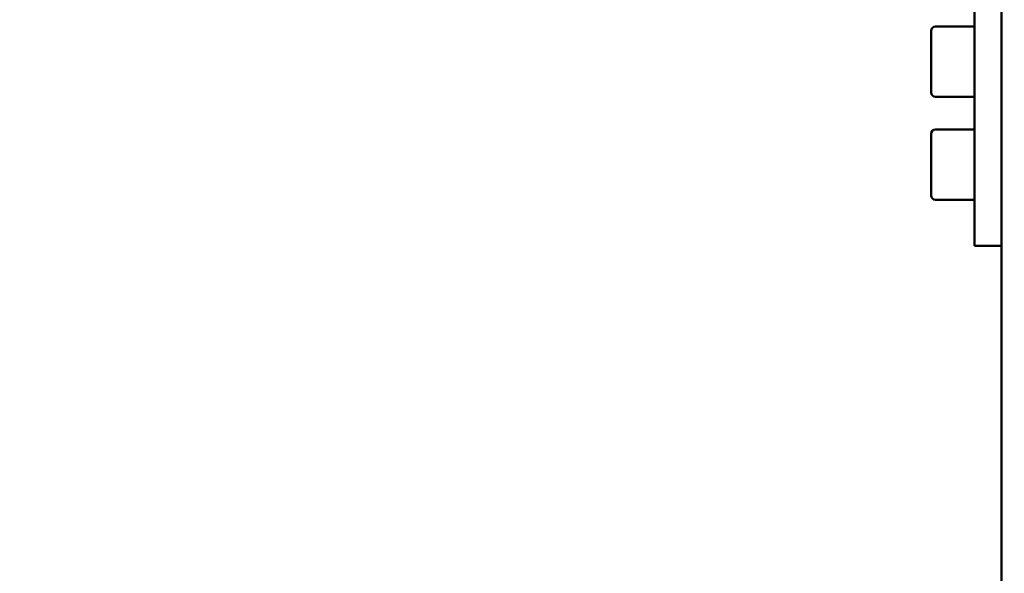
# Model space of a CAD drawing. Units: millimetres. Extents: x 10422 to 14437, y 2292 to 5232.
# Drawn here: x 10728 to 10910, y 4515 to 4617 of the extents above; entities that cross this region are included whole.
import ezdxf

# ---------------------------------------------------------------- set-up
doc = ezdxf.new("R2010")
doc.units = ezdxf.units.MM
doc.header["$LTSCALE"] = 10
doc.layers.get('Defpoints').update_dxf_attribs({"linetype": 'CONTINUOUS'})
doc.layers.add('AM_5 ( Bemassung)', color=3, linetype='CONTINUOUS', lineweight=25)
doc.layers.add('Sichtbar (ISO)', color=7, linetype='CONTINUOUS', lineweight=50)
doc.styles.get("Standard").update_dxf_attribs({"font": 'times.ttf'})
doc.dimstyles.new('BENUTZERDEFINIERTE NORM$0', dxfattribs={"dimtxt": 3.5, "dimasz": 2.5, "dimexe": 1, "dimexo": 0, "dimgap": 1.5, "dimtad": 1, "dimdsep": 46, "dimtxsty": 'STANDARD', "dimcen": 0, "dimclrd": 256, "dimclre": 256, "dimclrt": 6, "dimadec": 0, "dimazin": 2, "dimtp": 0.1, "dimtm": 0.1, "dimtfac": 0.71, "dimtmove": 0, "dimatfit": 3, "dimfxl": 1, "dimlwd": -1, "dimlwe": -1, "dimarcsym": 0})

# ---------------------------------------------------------------- blocks, each defined once
blk = doc.blocks.new('*D12')
at = {"layer": 'AM_5 ( Bemassung)', "transparency": 16777216}
for p, q in [((10851.54, 4695.75), (10696.67, 4695.75)), ((10716.67, 4080.43), (10716.67, 4645.75)), ((10969.61, 4030.43), (10696.67, 4030.43))]:
    blk.add_line(p, q, dxfattribs=at)
for points in [[(10708.33, 4645.75), (10725, 4645.75), (10716.67, 4695.75)], [(10708.33, 4080.43), (10725, 4080.43), (10716.67, 4030.43)]]:
    blk.add_solid(points, dxfattribs=at)
at = {"layer": 'Defpoints', "color": 0, "transparency": 16777216}
for p in [(10716.67, 4695.75), (10851.54, 4695.75), (10969.61, 4030.43)]:
    blk.add_point(p, dxfattribs=at)
at = {"layer": 'AM_5 ( Bemassung)', "color": 6, "transparency": 16777216, "insert": (10651.06, 4363.09), "char_height": 70, "attachment_point": 5, "rotation": 90}
blk.add_mtext('665', dxfattribs=at)

msp = doc.modelspace()

# ---------------------------------------------------------------- linework, layer by layer
at = {"layer": 'Sichtbar (ISO)'}
for p, q in [((10904.607, 4666.179), (10904.607, 4575.745)), ((10909.607, 4093.425), (10909.607, 4666.179)), ((10904.607, 4616.245), (10897.407, 4616.245)), ((10896.607, 4604.045), (10896.607, 4615.445)), ((10904.607, 4603.245), (10897.407, 4603.245)), ((10896.607, 4585.046), (10896.607, 4596.446)), ((10904.607, 4597.246), (10897.407, 4597.246)), ((10904.607, 4584.246), (10897.407, 4584.246)), ((10909.607, 4575.745), (10904.607, 4575.745))]:
    msp.add_line(p, q, dxfattribs=at)
for centre, start, end in [((10897.407, 4615.445), 90, 180), ((10897.407, 4604.045), 180, 270), ((10897.407, 4596.446), 90, 180), ((10897.407, 4585.046), 180, 270)]:
    msp.add_arc(centre, 0.8, start, end, dxfattribs=at)

# ---------------------------------------------------------------- dimensions: what is measured, and where the dimension line sits
at = {"layer": 'AM_5 ( Bemassung)'}
dim = msp.add_linear_dim(base=(10716.668, 4695.745), p1=(10969.607, 4030.425), p2=(10851.539, 4695.745), angle=90, dimstyle='BENUTZERDEFINIERTE NORM$0', override={"dimscale": 20, "dimdec": 0}, dxfattribs=at)
dim.commit()
dim.dimension.update_dxf_attribs({"geometry": '*D12', "text_midpoint": (10716.668, 4363.085), "dimtype": 160})

doc.saveas('drawing.dxf')
